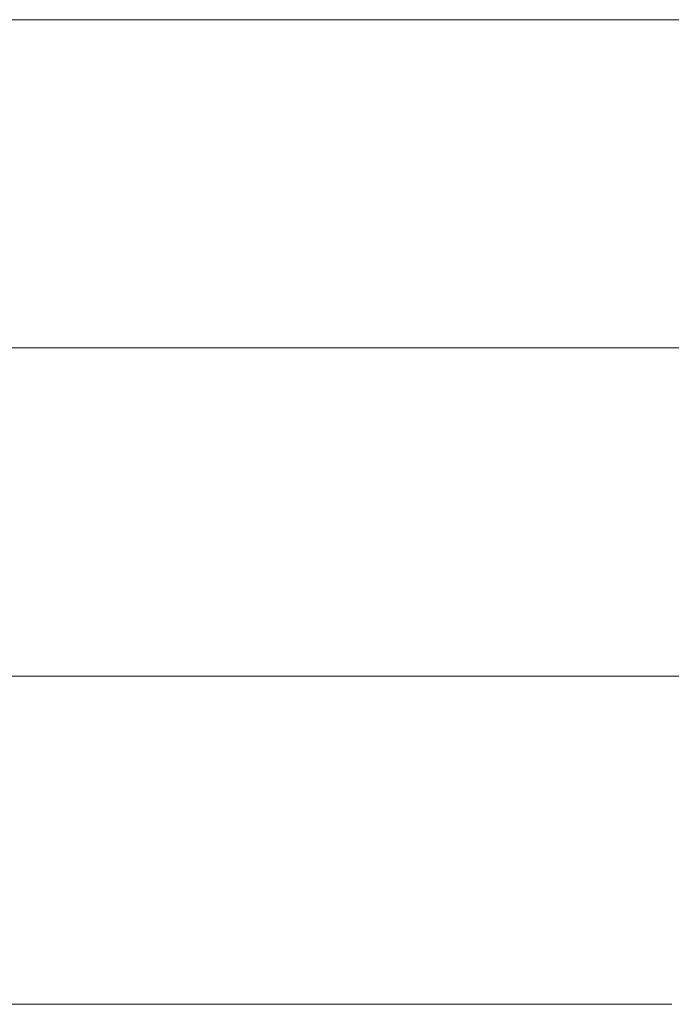
# Model space of a CAD drawing. Units: millimetres. Extents: x 0 to 11880, y 0 to 8400.
# Drawn here: x 8306 to 8320, y 455 to 476 of the extents above; entities that cross this region are included whole.
import ezdxf

# ---------------------------------------------------------------- set-up
doc = ezdxf.new("R2010")
doc.units = ezdxf.units.MM
doc.header["$MEASUREMENT"] = 0
doc.layers.add('(1) Shape lines', color=7, linetype='Continuous', lineweight=35)

# ---------------------------------------------------------------- blocks, each defined once
blk = doc.blocks.new('HATCH_198_4166c179-e2d2-4943-8eb0-7f9ff5e09ca2')
at = {"layer": '(1) Shape lines', "color": 0, "lineweight": 9}
for p, q in [((8306.54, 476), (8305.843, 476)), ((8306.58, 469), (8305.843, 469)), ((8306.619, 462), (8305.843, 462)), ((8306.658, 455), (8305.843, 455))]:
    blk.add_line(p, q, dxfattribs=at)
blk = doc.blocks.new('HATCH_199_74176442-1676-469c-bfb1-6ccafa8a86eb')
at = {"layer": '(1) Shape lines', "color": 0, "lineweight": 9}
for p, q in [((8306.81, 476), (8306.54, 476)), ((8306.81, 469), (8306.58, 469)), ((8306.81, 462), (8306.619, 462)), ((8306.81, 455), (8306.658, 455))]:
    blk.add_line(p, q, dxfattribs=at)
blk = doc.blocks.new('HATCH_204_987b05d3-4111-44aa-899c-15424988cdbb')
at = {"layer": '(1) Shape lines', "color": 0, "lineweight": 9}
for p, q in [((8307.672, 476), (8306.81, 476)), ((8307.721, 469), (8306.81, 469)), ((8307.769, 462), (8306.81, 462)), ((8307.817, 455), (8306.81, 455))]:
    blk.add_line(p, q, dxfattribs=at)
blk = doc.blocks.new('HATCH_205_2b1cea80-026e-4383-bbcf-59619c778b66')
at = {"layer": '(1) Shape lines', "color": 0, "lineweight": 9}
for p, q in [((8308.026, 476), (8307.672, 476)), ((8308.026, 469), (8307.721, 469)), ((8308.026, 462), (8307.769, 462)), ((8308.026, 455), (8307.817, 455))]:
    blk.add_line(p, q, dxfattribs=at)
blk = doc.blocks.new('HATCH_210_a010a2cb-b61f-4298-ad1d-2866aa187f96')
at = {"layer": '(1) Shape lines', "color": 0, "lineweight": 9}
for p, q in [((8308.309, 476), (8308.026, 476)), ((8308.325, 469), (8308.026, 469)), ((8308.341, 462), (8308.026, 462)), ((8308.356, 455), (8308.026, 455))]:
    blk.add_line(p, q, dxfattribs=at)
blk = doc.blocks.new('HATCH_211_5ac46acf-177c-4960-a245-80f16a5fa22c')
at = {"layer": '(1) Shape lines', "color": 0, "lineweight": 9}
for p, q in [((8308.427, 476), (8308.309, 476)), ((8308.427, 469), (8308.325, 469)), ((8308.427, 462), (8308.341, 462)), ((8308.427, 455), (8308.356, 455))]:
    blk.add_line(p, q, dxfattribs=at)
blk = doc.blocks.new('HATCH_216_d2f4d158-656b-4308-8e8e-c572da7cf6e5')
at = {"layer": '(1) Shape lines', "color": 0, "lineweight": 9}
for p, q in [((8309.03, 476), (8308.427, 476)), ((8309.063, 469), (8308.427, 469)), ((8309.097, 462), (8308.427, 462)), ((8309.131, 455), (8308.427, 455))]:
    blk.add_line(p, q, dxfattribs=at)
blk = doc.blocks.new('HATCH_217_65316c68-981f-4f43-b5f3-53dac8b0166a')
at = {"layer": '(1) Shape lines', "color": 0, "lineweight": 9}
for p, q in [((8309.312, 476), (8309.03, 476)), ((8309.312, 469), (8309.063, 469)), ((8309.312, 462), (8309.097, 462)), ((8309.312, 455), (8309.131, 455))]:
    blk.add_line(p, q, dxfattribs=at)
blk = doc.blocks.new('HATCH_220_729a922b-cde3-452e-bac0-18371fb87f7b')
at = {"layer": '(1) Shape lines', "color": 0, "lineweight": 9}
for p, q in [((8312.165, 476), (8309.312, 476)), ((8312.323, 469), (8309.312, 469)), ((8312.482, 462), (8309.312, 462)), ((8312.641, 455), (8309.312, 455))]:
    blk.add_line(p, q, dxfattribs=at)
blk = doc.blocks.new('HATCH_221_594c0b7c-fca8-4679-a589-42f12ef825c4')
at = {"layer": '(1) Shape lines', "color": 0, "lineweight": 9}
for p, q in [((8315.218, 476), (8312.165, 476)), ((8315.218, 469), (8312.323, 469)), ((8315.218, 462), (8312.482, 462)), ((8315.218, 455), (8312.641, 455))]:
    blk.add_line(p, q, dxfattribs=at)
blk = doc.blocks.new('HATCH_226_a00527eb-29f1-40f8-8832-b0d814a78f1c')
at = {"layer": '(1) Shape lines', "color": 0, "lineweight": 9}
for p, q in [((8316.417, 476), (8315.218, 476)), ((8316.482, 469), (8315.218, 469)), ((8316.548, 462), (8315.218, 462)), ((8316.614, 455), (8315.218, 455))]:
    blk.add_line(p, q, dxfattribs=at)
blk = doc.blocks.new('HATCH_227_d3e51e9b-90ff-4839-9d96-492d16b1879f')
at = {"layer": '(1) Shape lines', "color": 0, "lineweight": 9}
for p, q in [((8317.679, 476), (8316.417, 476)), ((8317.679, 469), (8316.482, 469)), ((8317.679, 462), (8316.548, 462)), ((8317.679, 455), (8316.614, 455))]:
    blk.add_line(p, q, dxfattribs=at)
blk = doc.blocks.new('HATCH_232_346e4f1d-5d2e-46de-9d19-dd22b0d4d67d')
at = {"layer": '(1) Shape lines', "color": 0, "lineweight": 9}
for p, q in [((8318.508, 476), (8317.679, 476)), ((8318.554, 469), (8317.679, 469)), ((8318.599, 462), (8317.679, 462)), ((8318.644, 455), (8317.679, 455))]:
    blk.add_line(p, q, dxfattribs=at)
blk = doc.blocks.new('HATCH_233_232d9395-734b-48ac-a233-13f58ce8b8e7')
at = {"layer": '(1) Shape lines', "color": 0, "lineweight": 9}
for p, q in [((8319.375, 476), (8318.508, 476)), ((8319.375, 469), (8318.554, 469)), ((8319.375, 462), (8318.599, 462)), ((8319.375, 455), (8318.644, 455))]:
    blk.add_line(p, q, dxfattribs=at)
blk = doc.blocks.new('HATCH_238_56fdab02-bc76-443a-8c05-f8f547990020')
at = {"layer": '(1) Shape lines', "color": 0, "lineweight": 9}
for p, q in [((8319.415, 476), (8319.375, 476)), ((8319.417, 469), (8319.375, 469)), ((8319.42, 462), (8319.375, 462)), ((8319.422, 455), (8319.375, 455))]:
    blk.add_line(p, q, dxfattribs=at)
blk = doc.blocks.new('HATCH_239_ebaa41d5-4261-41e1-9aa0-377435093fa9')
at = {"layer": '(1) Shape lines', "color": 0, "lineweight": 9}
for p, q in [((8319.457, 476), (8319.415, 476)), ((8319.457, 469), (8319.417, 469)), ((8319.457, 462), (8319.42, 462)), ((8319.457, 455), (8319.422, 455))]:
    blk.add_line(p, q, dxfattribs=at)
blk = doc.blocks.new('HATCH_244_5962aaff-9324-45f5-8afe-a2bdc02fc20d')
at = {"layer": '(1) Shape lines', "color": 0, "lineweight": 9}
for p, q in [((8319.598, 476), (8319.457, 476)), ((8319.606, 469), (8319.457, 469)), ((8319.614, 462), (8319.457, 462)), ((8319.621, 455), (8319.457, 455))]:
    blk.add_line(p, q, dxfattribs=at)
blk = doc.blocks.new('HATCH_245_cc9577aa-7ca8-4901-b700-3cfcd94e938d')
at = {"layer": '(1) Shape lines', "color": 0, "lineweight": 9}
for p, q in [((8319.745, 476), (8319.598, 476)), ((8319.745, 469), (8319.606, 469)), ((8319.745, 462), (8319.614, 462)), ((8319.745, 455), (8319.621, 455))]:
    blk.add_line(p, q, dxfattribs=at)
blk = doc.blocks.new('HATCH_250_fdf1cdbb-40ef-458c-bee3-ef569a184f29')
at = {"layer": '(1) Shape lines', "color": 0, "lineweight": 9}
for p, q in [((8320.044, 476), (8319.745, 476)), ((8320.06, 469), (8319.745, 469)), ((8320.076, 462), (8319.745, 462)), ((8320.093, 455), (8319.745, 455))]:
    blk.add_line(p, q, dxfattribs=at)
blk = doc.blocks.new('HATCH_251_7a20d1cc-78ae-499f-a258-da2d91b4efd4')
at = {"layer": '(1) Shape lines', "color": 0, "lineweight": 9}
for p, q in [((8320.355, 476), (8320.044, 476)), ((8320.355, 469), (8320.06, 469)), ((8320.355, 462), (8320.076, 462))]:
    blk.add_line(p, q, dxfattribs=at)
blk = doc.blocks.new('GROUP_0_1002d066-79d7-4c38-b6fe-ad17f646e918')
at = {"layer": '(1) Shape lines', "color": 154, "linetype": 'ByBlock'}
for name in ['HATCH_221_594c0b7c-fca8-4679-a589-42f12ef825c4', 'HATCH_226_a00527eb-29f1-40f8-8832-b0d814a78f1c', 'HATCH_227_d3e51e9b-90ff-4839-9d96-492d16b1879f', 'HATCH_232_346e4f1d-5d2e-46de-9d19-dd22b0d4d67d', 'HATCH_233_232d9395-734b-48ac-a233-13f58ce8b8e7', 'HATCH_238_56fdab02-bc76-443a-8c05-f8f547990020', 'HATCH_239_ebaa41d5-4261-41e1-9aa0-377435093fa9', 'HATCH_244_5962aaff-9324-45f5-8afe-a2bdc02fc20d', 'HATCH_245_cc9577aa-7ca8-4901-b700-3cfcd94e938d', 'HATCH_250_fdf1cdbb-40ef-458c-bee3-ef569a184f29', 'HATCH_251_7a20d1cc-78ae-499f-a258-da2d91b4efd4', 'HATCH_198_4166c179-e2d2-4943-8eb0-7f9ff5e09ca2', 'HATCH_199_74176442-1676-469c-bfb1-6ccafa8a86eb', 'HATCH_204_987b05d3-4111-44aa-899c-15424988cdbb', 'HATCH_205_2b1cea80-026e-4383-bbcf-59619c778b66', 'HATCH_210_a010a2cb-b61f-4298-ad1d-2866aa187f96', 'HATCH_211_5ac46acf-177c-4960-a245-80f16a5fa22c', 'HATCH_216_d2f4d158-656b-4308-8e8e-c572da7cf6e5', 'HATCH_217_65316c68-981f-4f43-b5f3-53dac8b0166a', 'HATCH_220_729a922b-cde3-452e-bac0-18371fb87f7b']:
    blk.add_blockref(name, (0, 0), dxfattribs=at)

msp = doc.modelspace()

# ---------------------------------------------------------------- block references
at = {"color": 7, "linetype": 'ByBlock'}
msp.add_blockref('GROUP_0_1002d066-79d7-4c38-b6fe-ad17f646e918', (0, 0), dxfattribs=at)

doc.saveas('drawing.dxf')
